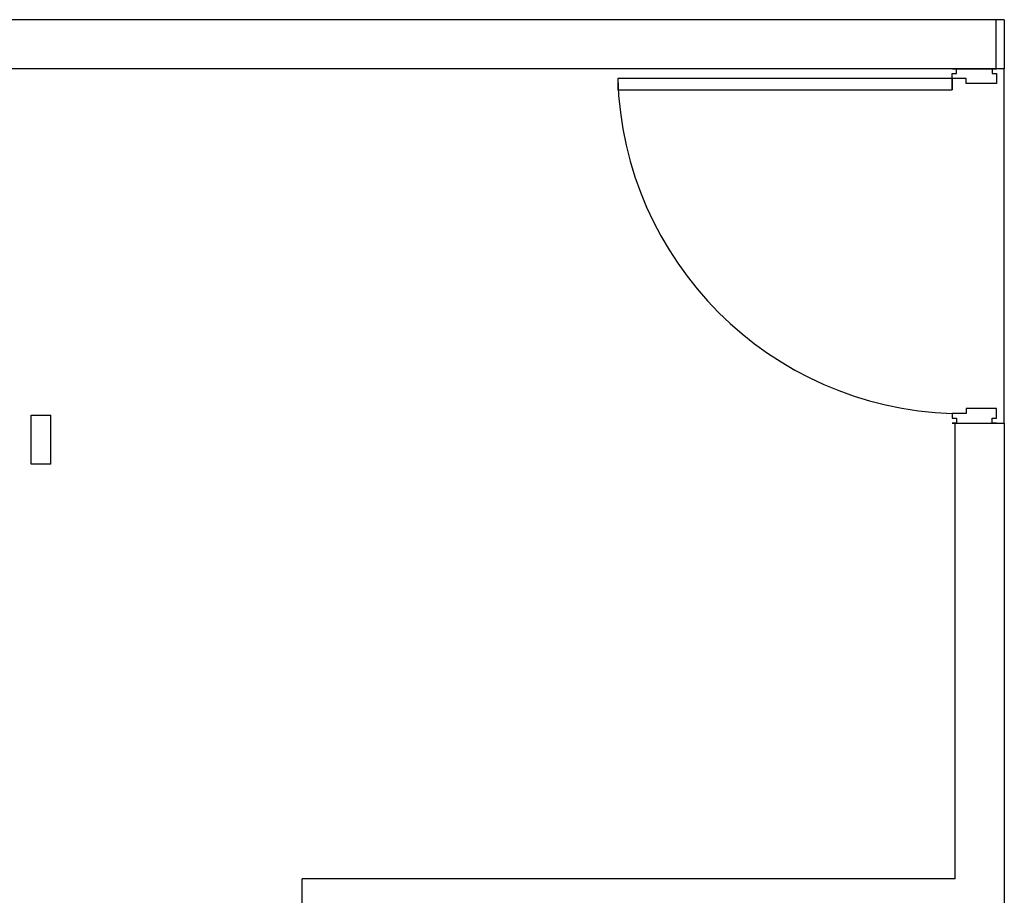
# Model space of a CAD drawing. Units: metres. Extents: x 7 to 27.1, y 12.5 to 23.6.
# Drawn here: x 13.3 to 16.3, y 20.9 to 23.6 of the extents above; entities that cross this region are included whole.
import ezdxf

# ---------------------------------------------------------------- set-up
doc = ezdxf.new("R2010")
doc.units = ezdxf.units.M
doc.layers.add('cut', color=30, linetype='Continuous')
doc.layers.add('Edges', color=7, linetype='Continuous')

# ---------------------------------------------------------------- blocks, each defined once
blk = doc.blocks.new('*U6')
blk.add_lwpolyline([(33.6, 1329.9, -0.396717), (1172, 192)], format="xyb")
for points in [[(72, 192), (33.6, 192), (33.6, 1329.9), (72, 1329.9)], [(33.6, 192), (16.8, 192), (16.8, 192), (16.8, 192), (16.8, 192), (16.8, 177), (0, 177), (0, 190.9), (0, 40.9), (0, 55.9), (16.8, 55.9), (16.8, 40.9), (33.6, 40.9), (33.6, 40.9), (50, 40.9), (50, 144), (33.6, 144)], [(1205.6, 177), (1205.6, 192), (1205.6, 192), (1205.6, 40.9), (1205.6, 55.9), (1188.8, 55.9), (1188.8, 40.9), (1172, 40.9), (1172, 40.9), (1155.6, 40.9), (1155.6, 144), (1172, 144), (1172, 192), (1188.8, 192), (1188.8, 177)]]:
    blk.add_lwpolyline(points, close=True)
blk.add_lwpolyline([(33.6, 192), (72, 192)])
blk = doc.blocks.new('stationary shop pl')
at = {"layer": 'cut'}
for p, q in [((16.3052, 11.497), (7.7652, 11.497)), ((16.3052, 11.497), (16.3052, 11.347)), ((16.3052, 11.347), (12.1502, 11.347)), ((13.3252, 10.287), (13.3852, 10.287)), ((13.3252, 10.137), (13.3252, 10.287)), ((13.3852, 10.137), (13.3852, 10.287)), ((16.1552, 10.262), (16.3052, 10.262)), ((16.1552, 8.867), (16.1552, 10.262)), ((16.3052, 10.262), (16.3052, 8.767)), ((13.3852, 10.137), (13.3252, 10.137)), ((16.1552, 8.867), (14.1552, 8.867)), ((14.1552, 8.767), (14.1552, 8.867))]:
    blk.add_line(p, q, dxfattribs=at)
at = {"layer": 'Edges'}
for p, q in [((16.2802, 11.347), (16.2802, 11.497)), ((16.3052, 10.262), (16.3052, 11.347))]:
    blk.add_line(p, q, dxfattribs=at)
at = {"xscale": -0.0009000000000045201, "yscale": 0.0009000000000045201, "zscale": 0.0009000000000045201, "rotation": 90}
blk.add_blockref('*U6', (16.3183, 11.347), dxfattribs=at)

msp = doc.modelspace()

# ---------------------------------------------------------------- block references
msp.add_blockref('stationary shop pl', (0, 12.0642))

doc.saveas('drawing.dxf')
